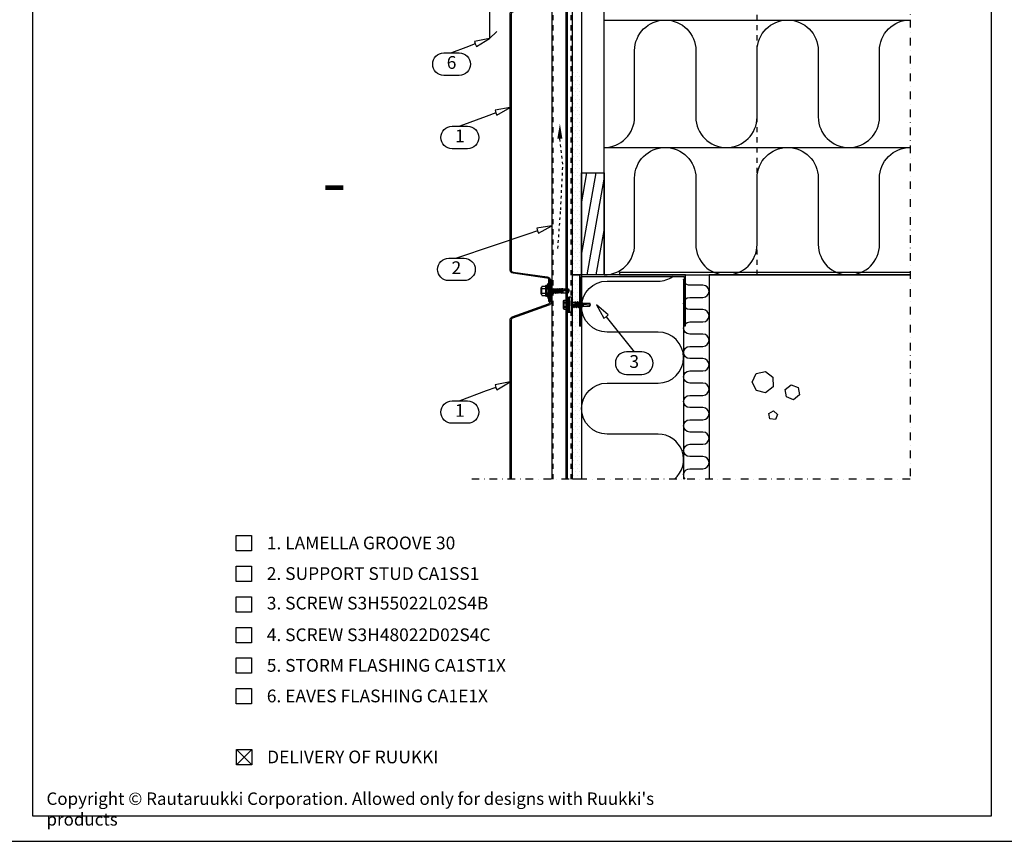
# Model space of a CAD drawing. Units: millimetres. Extents: x -2721 to 15099, y 2079 to 3504.
# Drawn here: x 12141 to 13106, y 2079 to 2885 of the extents above; entities that cross this region are included whole.
import ezdxf
from ezdxf.enums import TextEntityAlignment as Align

# ---------------------------------------------------------------- set-up
doc = ezdxf.new("R2010")
doc.units = ezdxf.units.MM
doc.header["$LTSCALE"] = 2.5
for name, pattern in [('KEL', [2.25, 1, -1.25]), ('KL', [4, 2, -2]), ('PKL', [7, 3, -2, 0, -2])]:
    doc.linetypes.add(name, pattern=pattern)
for name, color, linetype in [('4', 4, 'Continuous'), ('5', 7, 'Continuous'), ('CLASSIC', 7, 'Continuous'), ('DET_RAAMI_ULOIN', 7, 'Continuous'), ('DET_RAAMIT', 7, 'Continuous'), ('MUOTO', 3, 'Continuous'), ('R3-3', 4, 'Continuous'), ('R5AINEB', 7, 'Continuous'), ('RANNILA', 1, 'Continuous'), ('RU_COPYRIGHT', 7, 'Continuous')]:
    doc.layers.add(name, color=color, linetype=linetype)
doc.styles.add('arial', font='arial.ttf')
doc.styles.add('ROMANS', font='romans.shx')
doc.styles.get("Standard").update_dxf_attribs({"font": 'txt.shx'})

# ---------------------------------------------------------------- blocks, each defined once
blk = doc.blocks.new('R5BETMA4')
for points in [[(0, 0.072), (-0.113, 0.162), (-0.254, 0.13), (-0.316, 0), (-0.254, -0.13), (-0.113, -0.162), (0, -0.072)], [(0.351, 0.269), (0.278, 0.232), (0.291, 0.151), (0.372, 0.138), (0.409, 0.211)], [(0.35, -0.192), (0.25, -0.135), (0.15, -0.192), (0.15, -0.308), (0.25, -0.365), (0.35, -0.308)]]:
    blk.add_lwpolyline(points, close=True)
blk = doc.blocks.new('S3R48022D02A0C B')
at = {"layer": '4', "color": 0}
for p, q in [((-3771.37, 1439.01), (-3766.72, 1439.89)), ((-3771.37, 1438.86), (-3766.72, 1439.57)), ((-3771.37, 1437.42), (-3766.57, 1438.22)), ((-3771.37, 1437.27), (-3766.57, 1438.07)), ((-3770.88, 1440.17), (-3769.97, 1444.41)), ((-3770.81, 1439.33), (-3767.07, 1440.1)), ((-3770.74, 1438.5), (-3767.13, 1439.33)), ((-3770.74, 1437.78), (-3767.19, 1438.58)), ((-3769.89, 1444.62), (-3768.57, 1446.9)), ((-3767.31, 1441.02), (-3769.05, 1441.02)), ((-3771.37, 1435.83), (-3766.57, 1436.63)), ((-3771.37, 1435.68), (-3766.57, 1436.48)), ((-3771.37, 1434.24), (-3766.57, 1435.04)), ((-3771.37, 1434.09), (-3766.57, 1434.89)), ((-3771.37, 1432.65), (-3766.57, 1433.45)), ((-3771.37, 1432.5), (-3766.57, 1433.3)), ((-3771.37, 1431.06), (-3766.57, 1431.86)), ((-3771.37, 1430.91), (-3766.57, 1431.71)), ((-3771.37, 1429.47), (-3766.57, 1430.27)), ((-3771.37, 1429.32), (-3766.57, 1430.12)), ((-3771.37, 1428.11), (-3766.57, 1428.91)), ((-3771.37, 1427.96), (-3766.57, 1428.76)), ((-3770.74, 1436.91), (-3767.19, 1437.71)), ((-3770.74, 1436.19), (-3767.19, 1436.99)), ((-3770.74, 1435.32), (-3767.19, 1436.12)), ((-3770.74, 1434.6), (-3767.19, 1435.4)), ((-3770.74, 1433.73), (-3767.19, 1434.53)), ((-3770.74, 1433.01), (-3767.19, 1433.81)), ((-3770.74, 1432.14), (-3767.19, 1432.94)), ((-3770.74, 1431.42), (-3767.19, 1432.22)), ((-3770.74, 1430.55), (-3767.19, 1431.35)), ((-3770.74, 1429.83), (-3767.19, 1430.63)), ((-3770.74, 1428.96), (-3767.19, 1429.76)), ((-3770.74, 1428.47), (-3767.19, 1429.27)), ((-3770.74, 1427.6), (-3767.19, 1428.4)), ((-3772.22, 1419.65), (-3771.97, 1420.25)), ((-3765.97, 1420.25), (-3771.97, 1420.25)), ((-3769.29, 1426.92), (-3770.69, 1426.92)), ((-3768.99, 1427.06), (-3767.19, 1427.68)), ((-3768.98, 1427.07), (-3766.72, 1427.4)), ((-3766.99, 1426.92), (-3768.97, 1426.92)), ((-3768.96, 1426.92), (-3766.72, 1427.08)), ((-3765.72, 1419.65), (-3765.97, 1420.25))]:
    blk.add_line(p, q, dxfattribs=at)
for centre, radius, start, end in [((-3769.21, 1444.23), 0.784, 150, 166.64047), ((-3768.32, 1448.57), 2.9, 268.92281, 297.25547), ((-3768.97, 1426.99), 0.074, 98.42329, 274.04106)]:
    blk.add_arc(centre, radius, start, end, dxfattribs=at)
at = {"layer": '5', "color": 0}
for p, q in [((-3771.37, 1439.01), (-3770.81, 1439.33)), ((-3771.37, 1438.86), (-3771.37, 1439.01)), ((-3770.74, 1438.5), (-3771.37, 1438.86)), ((-3771.07, 1440.77), (-3770.94, 1440.85)), ((-3771.07, 1440.28), (-3771.07, 1440.77)), ((-3770.88, 1440.17), (-3771.07, 1440.28)), ((-3770.94, 1445.99), (-3769.37, 1446.9)), ((-3770.94, 1440.85), (-3770.94, 1445.99)), ((-3770.81, 1439.33), (-3770.88, 1440.17)), ((-3770.74, 1437.78), (-3770.74, 1438.5)), ((-3768.57, 1446.9), (-3769.37, 1446.9)), ((-3769.37, 1441.02), (-3769.37, 1443.63)), ((-3769.21, 1444.23), (-3768.37, 1445.67)), ((-3768.37, 1445.67), (-3768.57, 1446.9)), ((-3766.99, 1445.99), (-3768.57, 1446.9)), ((-3767.19, 1438.58), (-3767.13, 1439.33)), ((-3766.57, 1438.22), (-3767.19, 1438.58)), ((-3767.19, 1437.71), (-3766.57, 1438.07)), ((-3767.13, 1439.33), (-3766.72, 1439.57)), ((-3767.07, 1440.1), (-3766.99, 1441.02)), ((-3766.72, 1439.89), (-3767.07, 1440.1)), ((-3766.99, 1441.02), (-3766.99, 1445.99)), ((-3766.72, 1439.57), (-3766.72, 1439.89)), ((-3766.57, 1438.07), (-3766.57, 1438.22)), ((-3771.37, 1437.42), (-3770.74, 1437.78)), ((-3771.37, 1437.27), (-3771.37, 1437.42)), ((-3770.74, 1436.91), (-3771.37, 1437.27)), ((-3771.37, 1435.83), (-3770.74, 1436.19)), ((-3771.37, 1435.68), (-3771.37, 1435.83)), ((-3770.74, 1435.32), (-3771.37, 1435.68)), ((-3771.37, 1434.24), (-3770.74, 1434.6)), ((-3771.37, 1434.09), (-3771.37, 1434.24)), ((-3770.74, 1433.73), (-3771.37, 1434.09)), ((-3771.37, 1432.65), (-3770.74, 1433.01)), ((-3771.37, 1432.5), (-3771.37, 1432.65)), ((-3770.74, 1432.14), (-3771.37, 1432.5)), ((-3771.37, 1431.06), (-3770.74, 1431.42)), ((-3771.37, 1430.91), (-3771.37, 1431.06)), ((-3770.74, 1430.55), (-3771.37, 1430.91)), ((-3771.37, 1429.47), (-3770.74, 1429.83)), ((-3771.37, 1429.32), (-3771.37, 1429.47)), ((-3770.74, 1428.96), (-3771.37, 1429.32)), ((-3771.37, 1428.11), (-3770.74, 1428.47)), ((-3770.74, 1436.19), (-3770.74, 1436.91)), ((-3770.74, 1434.6), (-3770.74, 1435.32)), ((-3770.74, 1434.6), (-3770.74, 1435.32)), ((-3770.74, 1433.01), (-3770.74, 1433.73)), ((-3770.74, 1433.01), (-3770.74, 1433.73)), ((-3770.74, 1431.42), (-3770.74, 1432.14)), ((-3770.74, 1431.42), (-3770.74, 1432.14)), ((-3770.74, 1429.83), (-3770.74, 1430.55)), ((-3770.74, 1429.83), (-3770.74, 1430.55)), ((-3770.74, 1429.83), (-3770.74, 1430.55)), ((-3770.74, 1428.47), (-3770.74, 1428.96)), ((-3770.74, 1428.47), (-3770.74, 1428.96)), ((-3770.74, 1428.47), (-3770.74, 1428.96)), ((-3767.19, 1436.99), (-3767.19, 1437.71)), ((-3766.57, 1436.63), (-3767.19, 1436.99)), ((-3767.19, 1436.12), (-3766.57, 1436.48)), ((-3767.19, 1435.4), (-3767.19, 1436.12)), ((-3767.19, 1435.4), (-3767.19, 1436.12)), ((-3766.57, 1435.04), (-3767.19, 1435.4)), ((-3767.19, 1434.53), (-3766.57, 1434.89)), ((-3767.19, 1433.81), (-3767.19, 1434.53)), ((-3767.19, 1433.81), (-3767.19, 1434.53)), ((-3766.57, 1433.45), (-3767.19, 1433.81)), ((-3767.19, 1432.94), (-3766.57, 1433.3)), ((-3767.19, 1432.22), (-3767.19, 1432.94)), ((-3767.19, 1432.22), (-3767.19, 1432.94)), ((-3766.57, 1431.86), (-3767.19, 1432.22)), ((-3767.19, 1431.35), (-3766.57, 1431.71)), ((-3767.19, 1430.63), (-3767.19, 1431.35)), ((-3767.19, 1430.63), (-3767.19, 1431.35)), ((-3767.19, 1430.63), (-3767.19, 1431.35)), ((-3766.57, 1430.27), (-3767.19, 1430.63)), ((-3767.19, 1429.76), (-3766.57, 1430.12)), ((-3767.19, 1429.27), (-3767.19, 1429.76)), ((-3767.19, 1429.27), (-3767.19, 1429.76)), ((-3767.19, 1429.27), (-3767.19, 1429.76)), ((-3766.57, 1428.91), (-3767.19, 1429.27)), ((-3767.19, 1428.4), (-3766.57, 1428.76)), ((-3767.19, 1427.68), (-3767.19, 1428.4)), ((-3767.19, 1427.68), (-3767.19, 1428.4)), ((-3766.57, 1436.48), (-3766.57, 1436.63)), ((-3766.57, 1434.89), (-3766.57, 1435.04)), ((-3766.57, 1433.3), (-3766.57, 1433.45)), ((-3766.57, 1431.71), (-3766.57, 1431.86)), ((-3766.57, 1430.12), (-3766.57, 1430.27)), ((-3766.57, 1428.76), (-3766.57, 1428.91)), ((-3776.22, 1426.11), (-3775.96, 1427.08)), ((-3771.7, 1424.9), (-3776.22, 1426.11)), ((-3771.57, 1425.9), (-3775.96, 1427.08)), ((-3763.69, 1424.9), (-3774.25, 1424.9)), ((-3763.69, 1424), (-3774.25, 1424)), ((-3773.47, 1420.05), (-3773.47, 1423.6)), ((-3765.59, 1419.65), (-3772.35, 1419.65)), ((-3771.7, 1424.9), (-3771.57, 1425.9)), ((-3768.97, 1424.9), (-3771.7, 1424.9)), ((-3770.94, 1425.9), (-3771.57, 1425.9)), ((-3771.39, 1424.9), (-3770.94, 1425.35)), ((-3771.37, 1427.96), (-3771.37, 1428.11)), ((-3770.74, 1427.6), (-3771.37, 1427.96)), ((-3771.22, 1420.05), (-3771.22, 1423.8)), ((-3770.94, 1426.92), (-3770.74, 1427.6)), ((-3770.94, 1425.35), (-3770.94, 1426.92)), ((-3766.99, 1425.35), (-3770.94, 1425.35)), ((-3766.24, 1424.9), (-3768.97, 1424.9)), ((-3766.72, 1427.4), (-3767.19, 1427.68)), ((-3766.99, 1426.92), (-3766.72, 1427.08)), ((-3766.99, 1425.35), (-3766.99, 1426.92)), ((-3766.37, 1425.9), (-3766.99, 1425.9)), ((-3766.54, 1424.9), (-3766.99, 1425.35)), ((-3766.72, 1427.08), (-3766.72, 1427.4)), ((-3766.72, 1420.05), (-3766.72, 1423.8)), ((-3766.37, 1425.9), (-3761.98, 1427.08)), ((-3766.24, 1424.9), (-3766.37, 1425.9)), ((-3766.24, 1424.9), (-3761.72, 1426.11)), ((-3764.47, 1420.05), (-3764.47, 1423.6)), ((-3761.72, 1426.11), (-3761.98, 1427.08))]:
    blk.add_line(p, q, dxfattribs=at)
for centre, radius, start, end in [((-3770.37, 1441.02), 0.997, 239.95179, 0), ((-3768.17, 1443.63), 1.2, 150, 180), ((-3773.79, 1424.45), 0.675, 142.50475, 217.49525), ((-3774.25, 1424.8), 0.1, 90, 142.50475), ((-3774.25, 1424.1), 0.1, 217.49525, 270), ((-3773.87, 1423.6), 0.4, 0, 90), ((-3772.35, 1421.44), 1.78, 230.88051, 309.11949), ((-3771.42, 1423.8), 0.2, 0, 90), ((-3768.97, 1426.19), 6.54, 249.85342, 290.14658), ((-3766.52, 1423.8), 0.2, 90, 180), ((-3765.59, 1421.44), 1.78, 230.88051, 309.11949), ((-3764.07, 1423.6), 0.4, 90, 180), ((-3763.69, 1424.8), 0.1, 37.49525, 90), ((-3763.69, 1424.1), 0.1, 270, 322.50475), ((-3764.14, 1424.45), 0.675, 322.50475, 37.49525)]:
    blk.add_arc(centre, radius, start, end, dxfattribs=at)
blk = doc.blocks.new('SL2-S-S14-5.5x22')
at = {"layer": 'CLASSIC'}
for p, q in [((-4.4, 3.83), (-4.1, 4.35)), ((-4.4, -3.83), (-4.4, 3.83)), ((-4.1, 4.35), (-1.05, 4.35)), ((-4.1, 2.5), (-1.2, 2.5)), ((-4.1, 1.83), (-4.1, 2.5)), ((-4.1, 1.83), (-1.2, 1.83)), ((-1.2, 4.35), (-1.2, -4.35)), ((-0.8, 4.6), (-0.8, -4.6)), ((0, 7.25), (0, -7.25)), ((0, 7.25), (1, 7.25)), ((1, 7.25), (1, -7.25)), ((3, 7.25), (3, -7.25)), ((5.49, 2), (3, 2)), ((5.84, -2.75), (5.45, 0.01)), ((6.5, 2), (5.49, 2)), ((6.05, -1), (5.9, 0.07)), ((6.91, 2.69), (6.5, 2)), ((6.5, 2), (6.55, 2)), ((7.26, -1.15), (6.95, 1)), ((7.02, 2.75), (7.14, 2.75)), ((7.02, 2.75), (7.93, -2.66)), ((7.12, 2.75), (8.05, -2.75)), ((7.27, 2.66), (7.23, 2.71)), ((8.7, 2), (7.69, 2)), ((8.25, -1), (7.94, 1.15)), ((9.11, 2.69), (8.7, 2)), ((8.7, 2), (8.75, 2)), ((9.46, -1.15), (9.15, 1)), ((9.22, 2.75), (9.34, 2.75)), ((9.22, 2.75), (10.13, -2.66)), ((9.32, 2.75), (10.25, -2.75)), ((9.47, 2.66), (9.43, 2.71)), ((10.95, 2), (9.89, 2)), ((10.45, -1), (10.14, 1.15)), ((11.31, 2.69), (10.9, 2)), ((11.66, -1.15), (11.35, 1)), ((11.42, 2.75), (11.54, 2.75)), ((11.42, 2.75), (12.33, -2.66)), ((11.52, 2.75), (12.45, -2.75)), ((11.67, 2.66), (11.63, 2.71)), ((12.1, 1.98), (13.3, 1.75)), ((12.65, -1), (12.34, 1.15)), ((13.3, 1.75), (13.52, 2.06)), ((13.86, -1.15), (13.55, 1)), ((13.61, 2.1), (13.64, 2.1)), ((13.61, 2.1), (14.23, -1.9)), ((13.71, 2.07), (14.33, -1.88)), ((13.89, 1.64), (15, 1.42)), ((14.36, -1.15), (14.05, 1)), ((14.95, 0.56), (21.18, -0.2)), ((15, 1.42), (21.18, 1.42)), ((15, -1.42), (15, 0.56)), ((22, 0), (21.18, 1.42)), ((21.18, -1.42), (22, 0)), ((21.18, -0.2), (22, 0)), ((-4.4, -3.83), (-4.1, -4.35)), ((-4.1, -2.5), (-4.1, -1.83)), ((-4.1, -1.83), (-1.2, -1.83)), ((-4.1, -2.5), (-1.2, -2.5)), ((-4.1, -4.35), (-1.05, -4.35)), ((0, -7.25), (1, -7.25)), ((3, -2), (5.31, -2)), ((5.06, -1.15), (4.9, -0.07)), ((5.72, -2.65), (5.35, -0.01)), ((5.73, -2.66), (5.77, -2.71)), ((5.86, -2.75), (5.98, -2.75)), ((6.09, -2.69), (6.5, -2)), ((6.45, -2), (6.5, -2)), ((6.5, -2), (7.51, -2)), ((7.93, -2.66), (7.97, -2.71)), ((8.06, -2.75), (8.18, -2.75)), ((8.29, -2.69), (8.7, -2)), ((8.65, -2), (8.7, -2)), ((8.7, -2), (9.71, -2)), ((10.13, -2.66), (10.17, -2.71)), ((10.26, -2.75), (10.38, -2.75)), ((10.49, -2.69), (10.9, -2)), ((10.85, -2), (10.9, -2)), ((10.9, -2), (11.91, -2)), ((12.33, -2.66), (12.37, -2.71)), ((12.46, -2.75), (12.58, -2.75)), ((12.69, -2.69), (13.03, -1.8)), ((13, -1.81), (13.96, -1.62)), ((14.17, -1.9), (14.29, -1.9)), ((14.38, -1.84), (14.53, -1.52)), ((14.53, -1.52), (15, -1.42)), ((15, -1.42), (21.18, -1.42)), ((21.18, -1.42), (21.18, -0.2))]:
    blk.add_line(p, q, dxfattribs=at)
for centre, radius, start, end in [((-2.33, 3.42), 2, 152.45145, 207.54855), ((3.69, 0), 8, 166.77651, 193.22349), ((-1.17, 2.9), 0.4, 265.87507, 338.1357), ((-1.31, 2.72), 0.9, 276.82683, 304.28526), ((-1.05, 4.6), 0.25, 270, 0), ((-0.4, 4.6), 0.4, 0, 180), ((2, 4.85), 2.6, 67.40744, 112.59256), ((5.4, 0), 0.5, 8, 188), ((5.4, 0), 0.05, 8, 188), ((6.55, 1.85), 0.15, 23.01669, 90), ((3.01, 0.34), 4, 9.42966, 23.01669), ((7.02, 2.62), 0.125, 90, 149), ((7.14, 2.62), 0.125, 40, 90), ((4.97, 0.73), 3, 8, 40), ((8.75, 1.85), 0.15, 23.01669, 90), ((5.21, 0.34), 4, 9.42966, 23.01669), ((9.22, 2.62), 0.125, 90, 149), ((9.34, 2.62), 0.125, 40, 90), ((7.17, 0.73), 3, 8, 40), ((10.95, 1.85), 0.15, 23.01669, 90), ((7.41, 0.34), 4, 9.42966, 23.01669), ((11.42, 2.62), 0.125, 90, 149), ((11.54, 2.62), 0.125, 40, 90), ((9.37, 0.73), 3, 8, 40), ((13.28, 1.65), 0.1, 19.59046, 79.1499), ((9.61, 0.34), 4, 9.42966, 19.59046), ((13.61, 2), 0.1, 90, 144.1499), ((13.64, 2), 0.1, 25.11572, 90), ((10.11, 0.34), 4, 9.42966, 25.11572), ((15.01, 0.99), 0.432, 90, 263), ((-2.33, -3.42), 2, 152.45145, 207.54855), ((-1.31, -2.72), 0.9, 55.71474, 83.17317), ((-1.17, -2.9), 0.4, 21.8643, 94.12493), ((-1.05, -4.6), 0.25, 0, 90), ((-0.4, -4.6), 0.4, 180, 0), ((2, -4.85), 2.6, 247.40744, 292.59256), ((8.03, -0.73), 3, 188, 220), ((5.86, -2.63), 0.125, 220, 270), ((5.98, -2.63), 0.125, 270, 329), ((9.99, -0.34), 4, 189.42966, 203.01669), ((6.45, -1.85), 0.15, 203.01669, 270), ((10.23, -0.73), 3, 188, 220), ((8.06, -2.63), 0.125, 220, 270), ((8.18, -2.63), 0.125, 270, 329), ((12.19, -0.34), 4, 189.42966, 203.01669), ((8.65, -1.85), 0.15, 203.01669, 270), ((12.43, -0.73), 3, 188, 220), ((10.26, -2.63), 0.125, 220, 270), ((10.38, -2.63), 0.125, 270, 329), ((14.39, -0.34), 4, 189.42966, 203.01669), ((10.85, -1.85), 0.15, 203.01669, 270), ((14.63, -0.73), 3, 188, 220), ((12.46, -2.63), 0.125, 220, 270), ((12.58, -2.63), 0.125, 270, 329), ((16.59, -0.34), 4, 189.42966, 199.98867), ((12.97, -1.66), 0.15, 199.98867, 280.8501), ((16.83, -0.73), 3, 188, 200.95769), ((14.17, -1.75), 0.15, 200.95769, 270), ((14.29, -1.8), 0.1, 270, 335.8501), ((17.33, -0.73), 3, 188, 193.69409), ((14.51, -1.42), 0.1, 193.69409, 280.8501)]:
    blk.add_arc(centre, radius, start, end, dxfattribs=at)

msp = doc.modelspace()

# ---------------------------------------------------------------- hatches: boundary and pattern name
at = {"layer": 'RANNILA'}
h = msp.add_hatch(dxfattribs=at)
h.set_pattern_fill('DOTS', scale=60, style=0)
h.set_pattern_definition([(0, (-66724.302, 83356.5988), (1.875, 3.75), [0, -3.75])])
edge = h.paths.add_edge_path()
edge.add_line((12682.7, 2634.54), (12682.7, 2834.73))
edge.add_line((12682.7, 2834.73), (12689.7, 2834.73))
edge.add_line((12689.7, 2834.73), (12689.7, 2784.73))
edge.add_line((12689.7, 2784.73), (12691.7, 2784.73))
edge.add_line((12691.7, 2784.73), (12691.7, 2634.54))
edge.add_line((12691.7, 2634.54), (12682.7, 2634.54))
edge.add_line((12682.7, 2634.54), (12682.7, 2815.73))
h = msp.add_hatch(dxfattribs=at)
h.set_pattern_fill('ANSI31', color=1, scale=70, angle=35, style=0)
h.set_pattern_definition([(80, (-71627.103, 83426.2475), (-8.61706784, 1.51942155), [])])
h.paths.add_polyline_path([(12691.7, 2634.54), (12691.7, 2734.54), (12713.7, 2734.54), (12713.7, 2634.54)])
h = msp.add_hatch(dxfattribs=at)
h.set_pattern_fill('DOTS', scale=60, style=0)
h.set_pattern_definition([(0, (-66724.302, 83156.4106), (1.875, 3.75), [0, -3.75])])
edge = h.paths.add_edge_path()
edge.add_line((12682.7, 2434.35), (12682.7, 2634.54))
edge.add_line((12682.7, 2634.54), (12689.7, 2634.54))
edge.add_line((12689.7, 2634.54), (12689.7, 2584.54))
edge.add_line((12689.7, 2584.54), (12691.7, 2584.54))
edge.add_line((12691.7, 2584.54), (12691.7, 2434.35))
edge.add_line((12691.7, 2434.35), (12682.7, 2434.35))
edge.add_line((12682.7, 2434.35), (12682.7, 2615.54))

# ---------------------------------------------------------------- linework, layer by layer
at = {"color": 3}
msp.add_lwpolyline([(12682.7, 2434.35), (12682.7, 3038.69), (12662.7, 3038.69), (12662.7, 2434.35)], dxfattribs=at)
at = {"layer": 'CLASSIC', "color": 6}
for p, q in [((12713.7, 2884.54), (13013.81, 2884.54)), ((12713.7, 2759.54), (13013.81, 2759.54))]:
    msp.add_line(p, q, dxfattribs=at)
at = {"layer": 'CLASSIC', "color": 4}
msp.add_line((12789.7, 2634.54), (13013.81, 2634.54), dxfattribs=at)
at = {"layer": 'DET_RAAMI_ULOIN', "color": 2}
msp.add_lwpolyline([(12128.53, 2079.26), (13118.53, 2079.26), (13118.53, 3504.26), (12128.53, 3504.26)], close=True, dxfattribs=at)
at = {"layer": 'DET_RAAMIT', "color": 2}
msp.add_lwpolyline([(12153.53, 2104.26), (13093.53, 2104.26), (13093.53, 3479.26), (12153.53, 3479.26)], close=True, dxfattribs=at)
at = {"layer": 'MUOTO', "color": 2}
msp.add_lwpolyline([(12662.2, 3038.69), (12662.2, 2960.84), (12601.6, 2944.6), (12601.6, 2866.32), (12608.67, 2873.39)], dxfattribs=at)
at = {"layer": 'MUOTO', "color": 4, "ltscale": 70}
msp.add_lwpolyline([(12621.7, 2639.33), (12621.7, 2890.58, -0.316514), (12623.69, 2893.41), (12659.38, 2906.22, 0.316514), (12660.7, 2908.1), (12660.7, 2930.11), (12661.7, 2930.11), (12661.7, 2907.8, -0.316514), (12659.71, 2904.98), (12624.02, 2892.17, 0.316514), (12622.7, 2890.29), (12622.7, 2639.38, 0.398895), (12624.59, 2637.38), (12657.86, 2632.63, -0.398895), (12660.7, 2629.63), (12660.7, 2608.48), (12659.7, 2608.48), (12659.7, 2629.58, 0.398895), (12657.8, 2631.58), (12624.54, 2636.33, -0.398895)], format="xyb", close=True, dxfattribs=at)
msp.add_lwpolyline([(12621.7, 2434.35), (12621.7, 2590.58, -0.316514), (12623.69, 2593.41), (12659.38, 2606.22, 0.316514), (12660.7, 2608.1), (12660.7, 2630.11), (12661.7, 2630.11), (12661.7, 2607.8, -0.316514), (12659.71, 2604.98), (12624.02, 2592.17, 0.316514), (12622.7, 2590.29), (12622.7, 2434.35)], format="xyb", dxfattribs=at)
at = {"layer": 'R3-3', "color": 4}
msp.add_lwpolyline([(13013.81, 2634.54), (12816.7, 2634.54), (12816.7, 2434.35)], dxfattribs=at)
at = {"layer": 'RANNILA', "color": 3, "linetype": 'KL'}
for p, q in [((12663.9, 2434.35), (12663.9, 3038.69)), ((12681.5, 2434.35), (12681.5, 3038.69))]:
    msp.add_line(p, q, dxfattribs=at)
at = {"layer": 'RANNILA', "color": 3}
for p, q in [((12676.64, 2434.35), (12676.64, 3038.69)), ((12677.84, 2434.35), (12677.84, 3038.69))]:
    msp.add_line(p, q, dxfattribs=at)
at = {"layer": 'RANNILA', "color": 4}
msp.add_line((12713.7, 2634.54), (12713.7, 3016.09), dxfattribs=at)
at = {"layer": 'RANNILA', "color": 4, "linetype": 'KL'}
msp.add_line((12863.7, 2634.54), (12863.7, 2915.2), dxfattribs=at)
at = {"layer": 'RANNILA', "color": 1, "linetype": 'Continuous'}
msp.add_line((12791.7, 2630.52), (12791.7, 2434.35), dxfattribs=at)
at = {"layer": 'RANNILA', "color": 1, "linetype": 'PKL'}
for points in [[(12584.32, 3219.16), (13013.81, 3219.16), (13013.81, 2434.35)], [(13013.81, 2434.35), (12584.32, 2434.35)]]:
    msp.add_lwpolyline(points, dxfattribs=at)
at = {"layer": 'RANNILA', "color": 2}
for points in [[(12682.7, 2634.54), (12682.7, 3008.34), (12691.7, 3008.34), (12691.7, 2634.54)], [(12793.7, 2584.54), (12793.7, 2634.54), (12689.7, 2634.54), (12689.7, 2584.54), (12691.2, 2584.54), (12691.2, 2633.04), (12792.2, 2633.04), (12792.2, 2584.54)]]:
    msp.add_lwpolyline(points, close=True, dxfattribs=at)
at = {"layer": 'RANNILA', "color": 6}
for points in [[(12713.7, 2759.54, 0.414214), (12743.7, 2789.54), (12743.7, 2854.54, -1), (12803.7, 2854.54), (12803.7, 2789.54, 1), (12863.7, 2789.54), (12863.7, 2854.54, -1), (12923.7, 2854.54), (12923.7, 2789.54, 1), (12983.7, 2789.54), (12983.7, 2854.54, -0.415256), (13013.81, 2884.54, -0.415256)], [(12713.7, 2634.54, 0.414214), (12743.7, 2664.54), (12743.7, 2729.54, -1), (12803.7, 2729.54), (12803.7, 2664.54, 1), (12863.7, 2664.54), (12863.7, 2729.54, -1), (12923.7, 2729.54), (12923.7, 2664.54, 1), (12983.7, 2664.54), (12983.7, 2729.54, -0.415256), (13013.81, 2759.54, -0.415256)], [(12782.72, 2434.35, 0.701069), (12766.7, 2478.54), (12716.7, 2478.54, -1), (12716.7, 2528.54), (12766.7, 2528.54, 1), (12766.7, 2578.54), (12716.7, 2578.54, -1), (12716.7, 2628.54), (12766.7, 2628.54, 0.15813), (12781.37, 2633.3)], [(12793.4, 2434.35, -0.663578), (12797.7, 2444.54), (12810.7, 2444.54, 1), (12810.7, 2456.54), (12797.7, 2456.54, -1), (12797.7, 2468.54), (12810.7, 2468.54, 1), (12810.7, 2480.54), (12797.7, 2480.54, -1), (12797.7, 2492.54), (12810.7, 2492.54, 1), (12810.7, 2504.54), (12797.7, 2504.54, -1), (12797.7, 2516.54), (12810.7, 2516.54, 1), (12810.7, 2528.54), (12797.7, 2528.54, -1), (12797.7, 2540.54), (12810.7, 2540.54, 1), (12810.7, 2552.54), (12797.7, 2552.54, -1), (12797.7, 2564.54), (12810.7, 2564.54, 1), (12810.7, 2576.54), (12797.7, 2576.54, -1), (12797.7, 2588.54), (12810.7, 2588.54, 1), (12810.7, 2600.54), (12797.7, 2600.54, -1), (12797.7, 2612.54), (12810.7, 2612.54, 1), (12810.7, 2624.54), (12797.7, 2624.54, -0.414214), (12791.7, 2630.54)]]:
    msp.add_lwpolyline(points, format="xyb", dxfattribs=at)
at = {"layer": 'RANNILA', "color": 1}
for points, format in [([(12587.56, 2861.03), (12588.7, 2858.67), (12601.6, 2866.32), (12586.86, 2863.55), (12587.56, 2861.03), (12578.21, 2857.5), (12564.3, 2852.26), (12571.8, 2852.26, -1), (12571.8, 2830.27), (12556.8, 2830.27, -1), (12556.8, 2852.26), (12564.3, 2852.26)], "xyb"), ([(12607.66, 2793.61), (12608.8, 2791.25), (12621.7, 2798.9), (12606.96, 2796.12), (12607.66, 2793.61), (12598.31, 2790.08), (12572.41, 2780.32), (12579.91, 2780.32, -1), (12579.91, 2758.33), (12564.91, 2758.33, -1), (12564.91, 2780.32), (12572.41, 2780.32)], "xyb"), ([(12670.46, 2783.05, 0, 5, 0), (12670.46, 2768.05, 0, 0, 0), (12670.46, 2768.05, 0, 0, 0), (12670.46, 2768.05, 0, 0, 0), (12670.46, 2768.05, 0, 0, 0)], "xyseb"), ([(12648.49, 2677.83), (12649.53, 2675.44), (12662.7, 2682.63), (12647.87, 2680.37), (12648.49, 2677.83), (12639.01, 2674.64), (12569.03, 2651.03), (12576.53, 2651.03, -1), (12576.53, 2629.05), (12561.53, 2629.05, -1), (12561.53, 2651.03), (12569.03, 2651.03)], "xyb"), ([(12715.84, 2593.67), (12717.73, 2595.47), (12706.5, 2605.41), (12713.65, 2592.23), (12715.84, 2593.67), (12743.33, 2559.1), (12735.83, 2559.1, 1), (12735.83, 2537.11), (12750.83, 2537.11, 1), (12750.83, 2559.1), (12743.33, 2559.1)], "xyb"), ([(12607.66, 2524.38), (12608.8, 2522.02), (12621.7, 2529.67), (12606.96, 2526.9), (12607.66, 2524.38), (12598.31, 2520.85), (12572.41, 2511.09), (12579.91, 2511.09, -1), (12579.91, 2489.1), (12564.91, 2489.1, -1), (12564.91, 2511.09), (12572.41, 2511.09)], "xyb")]:
    msp.add_lwpolyline(points, format=format, dxfattribs=at)
at = {"layer": 'RANNILA', "color": 1, "linetype": 'KEL'}
msp.add_lwpolyline([(12668.48, 2660.52), (12671.23, 2698.34), (12673.45, 2743.16), (12670.46, 2768.05)], dxfattribs=at)
at = {"layer": 'RANNILA', "color": 3}
msp.add_lwpolyline([(12691.7, 2634.54), (12691.7, 2734.54), (12713.7, 2734.54), (12713.7, 2634.54)], close=True, dxfattribs=at)
at = {"layer": 'RANNILA', "color": 2}
for points in [[(12682.7, 2434.35), (12682.7, 2634.54), (12691.7, 2634.54), (12691.7, 2434.35)], [(12682.7, 2434.35), (12682.7, 2634.54), (12689.7, 2634.54), (12689.7, 2584.54), (12691.7, 2584.54), (12691.7, 2434.35), (12682.7, 2434.35), (12682.7, 2615.54)], [(13013.81, 2637.04), (12728.95, 2637.04), (12728.95, 2634.54), (13013.81, 2634.54)]]:
    msp.add_lwpolyline(points, dxfattribs=at)
at = {"layer": 'RANNILA', "color": 1}
for points in [[(12353.21, 2364.03), (12353.21, 2379.03), (12368.21, 2379.03), (12368.21, 2364.03)], [(12353.21, 2334.03), (12353.21, 2349.03), (12368.21, 2349.03), (12368.21, 2334.03)], [(12353.21, 2304.03), (12353.21, 2319.03), (12368.21, 2319.03), (12368.21, 2304.03)], [(12353.21, 2274.03), (12353.21, 2289.03), (12368.21, 2289.03), (12368.21, 2274.03)], [(12353.21, 2244.03), (12353.21, 2259.03), (12368.21, 2259.03), (12368.21, 2244.03)], [(12353.21, 2214.03), (12353.21, 2229.03), (12368.21, 2229.03), (12368.21, 2214.03)], [(12353.53, 2154.25), (12353.53, 2169.25), (12368.53, 2169.25), (12368.53, 2154.25)]]:
    msp.add_lwpolyline(points, close=True, dxfattribs=at)
at = {"layer": 'RANNILA', "color": 4}
for points in [[(12368.53, 2154.25), (12353.53, 2169.25)], [(12353.53, 2154.25), (12368.53, 2169.25)]]:
    msp.add_lwpolyline(points, dxfattribs=at)

# ---------------------------------------------------------------- block references
msp.add_blockref('SL2-S-S14-5.5x22', (12678.5, 2605.41))
at = {"layer": 'DET_RAAMIT', "color": 7, "rotation": 270}
msp.add_blockref('S3R48022D02A0C B', (11232.62, -1149.94), dxfattribs=at)
at = {"layer": 'R5AINEB', "xscale": -64.411764705883, "yscale": 64.41176470588289, "zscale": 64.41176470588235, "rotation": 128.7617647058823}
msp.add_blockref('R5BETMA4', (12875.72, 2522.03), dxfattribs=at)

# ---------------------------------------------------------------- texts
at = {"layer": 'RANNILA', "color": 2, "style": 'arial'}
for s, p in [('6', (12564.3, 2841.27)), ('1', (12572.41, 2769.32)), ('2', (12569.03, 2640.04)), ('3', (12743.33, 2548.1)), ('1', (12572.41, 2500.1))]:
    msp.add_text(s, height=12.5, dxfattribs=at).set_placement(p, align=Align.MIDDLE)
at = {"layer": 'RANNILA', "color": 2, "style": 'ROMANS'}
msp.add_text('-', height=50, rotation=180, dxfattribs=at).set_placement((12461.34, 2739.27))
at = {"layer": 'RANNILA', "color": 2, "linetype": 'Continuous', "style": 'arial'}
for s, p in [('1. LAMELLA GROOVE 30', (12383.21, 2365.53)), ('2. SUPPORT STUD CA1SS1', (12383.21, 2335.53)), ('3. SCREW S3H55022L02S4B', (12383.21, 2306.56)), ('4. SCREW S3H48022D02S4C ', (12383.21, 2275.53)), ('5. STORM FLASHING CA1ST1X', (12383.21, 2245.53)), ('6. EAVES FLASHING CA1E1X', (12383.21, 2215.53)), ('DELIVERY OF RUUKKI', (12383.53, 2155.75))]:
    msp.add_text(s, height=12.5, dxfattribs=at).set_placement(p)
at = {"layer": 'RU_COPYRIGHT', "color": 1, "insert": (12167.3, 2127.16), "char_height": 12.1875, "width": 660.9504, "attachment_point": 1}
msp.add_mtext("{\\fArial|b0|i0|c0|p34;Copyright © Rautaruukki Corporation. Allowed only for designs with Ruukki's products}", dxfattribs=at)

doc.saveas('drawing.dxf')
